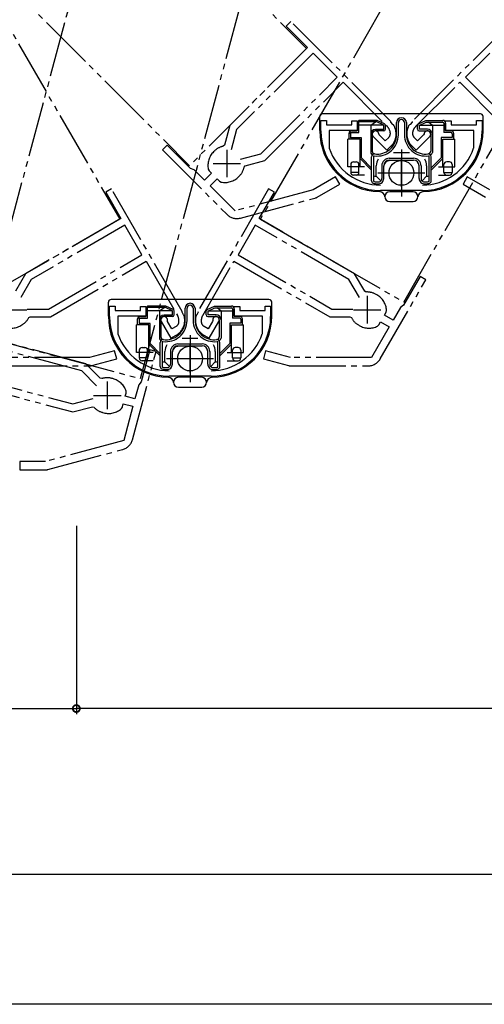
# Model space of a CAD drawing. Extents: x 0 to 990, y 0 to 1603.
# Drawn here: x 247 to 331, y 0 to 178 of the extents above; entities that cross this region are included whole.
import ezdxf

# ---------------------------------------------------------------- set-up
doc = ezdxf.new("R2010")
doc.units = 0
doc.linetypes.add('YCENTER_1', pattern=[13, 10, -1, 1, -1])
doc.linetypes.add('YDIVIDE_1', pattern=[15, 10, -1, 1, -1, 1, -1])
for name, color, linetype in [('YKK_11', 7, 'CONTINUOUS'), ('YKK_12', 2, 'CONTINUOUS'), ('YKK_13', 4, 'CONTINUOUS'), ('YKK_D', 6, 'CONTINUOUS'), ('YKK_ZWAK', 7, 'CONTINUOUS')]:
    doc.layers.add(name, color=color, linetype=linetype)

msp = doc.modelspace()

# ---------------------------------------------------------------- linework, layer by layer
at = {"layer": 'YKK_11', "linetype": 'YDIVIDE_1'}
for p, q in [((295.987119, 177.997288), (295.138591, 177.14876)), ((295.138591, 177.14876), (299.027679, 173.259672)), ((314.098007, 159.8864), (295.987119, 177.997288)), ((336.074888, 177.997287), (317.964001, 159.886399)), ((299.027679, 173.259672), (284.909873, 159.141867)), ((300.017628, 172.269723), (286.165079, 158.417173)), ((304.40169, 167.885661), (300.017628, 172.269723)), ((332.04438, 172.269722), (327.660318, 167.88566)), ((290.549141, 154.033111), (304.40169, 167.885661)), ((327.660318, 167.88566), (341.512867, 154.03311)), ((291.273834, 152.777906), (305.46235, 166.966422)), ((305.46235, 166.966422), (313.452657, 158.976115)), ((318.609351, 158.976114), (326.599658, 166.966421)), ((326.599658, 166.966421), (340.788174, 152.777905)), ((284.909873, 159.141867), (283.962593, 155.606569)), ((314.113439, 159.764902), (314.098007, 159.8864)), ((314.470934, 159.329368), (314.113439, 159.764902)), ((314.588496, 159.288389), (314.470934, 159.329368)), ((317.591074, 159.329366), (317.473511, 159.288388)), ((317.948569, 159.764901), (317.591074, 159.329366)), ((317.964001, 159.886399), (317.948569, 159.764901)), ((286.165079, 158.417173), (285.17649, 154.727708)), ((310.907072, 157.137638), (313.381946, 154.662764)), ((312.014179, 157.444744), (311.927986, 157.625218)), ((313.099103, 156.35982), (312.014179, 157.444744)), ((313.735499, 156.996216), (313.099103, 156.35982)), ((318.962904, 156.359819), (318.326508, 156.996215)), ((318.680062, 154.662763), (321.154935, 157.137636)), ((320.047829, 157.444743), (318.962904, 156.359819)), ((320.134021, 157.625217), (320.047829, 157.444743)), ((273.571834, 155.582003), (272.723306, 154.733475)), ((277.814475, 151.339362), (273.571834, 155.582003)), ((283.962593, 155.606569), (283.734337, 155.390591)), ((313.381946, 154.662764), (314.159764, 155.440581)), ((317.902244, 155.44058), (318.680062, 154.662763)), ((272.723306, 154.733475), (284.426774, 143.030007)), ((282.127826, 154.521343), (281.986405, 154.379921)), ((286.859676, 153.044522), (290.549141, 154.033111)), ((287.522558, 151.60237), (287.738536, 151.830626)), ((287.738536, 151.830626), (291.273834, 152.777906)), ((278.481526, 151.096575), (277.814475, 151.339362)), ((280.360059, 149.218042), (278.481526, 151.096575)), ((281.632852, 150.490834), (280.360059, 149.218042)), ((281.030846, 151.210691), (281.167355, 150.956331)), ((281.167355, 150.956331), (281.208588, 150.915098)), ((281.208588, 150.915098), (281.632852, 150.490834)), ((286.511888, 149.854438), (286.65331, 149.995859)), ((304.101775, 149.818297), (300.037245, 147.471639)), ((304.851775, 148.519259), (304.101775, 149.818297)), ((327.960233, 149.818296), (327.210233, 148.519257)), ((332.024763, 147.471638), (327.960233, 149.818296)), ((281.350009, 148.228092), (282.622801, 149.500884)), ((285.895682, 143.682419), (281.350009, 148.228092)), ((282.622801, 149.500884), (283.047065, 149.07662)), ((283.047065, 149.07662), (283.088298, 149.035387)), ((283.088298, 149.035387), (283.342658, 148.898879)), ((300.787245, 146.172601), (304.851775, 148.519259)), ((327.210233, 148.519257), (331.274763, 146.1726)), ((263.496731, 147.653675), (262.457501, 147.053675)), ((262.457501, 147.053675), (265.207501, 142.290535)), ((276.303062, 125.472458), (263.496731, 147.653675)), ((291.960683, 147.653673), (279.154352, 125.472457)), ((300.037245, 147.471639), (285.895682, 143.682419)), ((290.249914, 142.290533), (292.999914, 147.053673)), ((292.999914, 147.053673), (291.960683, 147.653673)), ((286.841588, 142.382959), (300.425474, 146.02275)), ((265.207501, 142.290535), (247.916791, 132.307739)), ((265.907501, 141.078099), (248.941662, 131.282868)), ((269.007501, 135.708742), (265.907501, 141.078099)), ((289.549914, 141.078098), (286.449914, 135.70874)), ((306.515753, 131.282866), (289.549914, 141.078098)), ((307.540624, 132.307737), (290.249914, 142.290533)), ((252.041662, 125.91351), (269.007501, 135.708742)), ((286.449914, 135.70874), (303.415753, 125.913509)), ((252.416791, 124.51351), (269.794103, 134.546306)), ((269.794103, 134.546306), (275.444103, 124.760219)), ((280.013311, 124.760218), (285.663311, 134.546305)), ((285.663311, 134.546305), (303.040624, 124.513509)), ((247.916791, 132.307739), (246.086786, 129.138078)), ((309.370628, 129.138076), (307.540624, 132.307737)), ((248.941662, 131.282868), (247.031854, 127.974984)), ((308.42556, 127.974983), (306.515753, 131.282866)), ((312.177318, 116.869911), (320.452919, 131.203673)), ((319.413689, 131.803673), (316.413689, 126.607521)), ((320.452919, 131.203673), (319.413689, 131.803673)), ((309.647006, 128.988534), (309.370628, 129.138076)), ((311.596959, 128.4647), (311.423754, 128.5647)), ((316.413689, 126.607521), (315.832205, 126.200362)), ((248.222047, 125.91351), (252.041662, 125.91351)), ((276.286523, 125.351105), (276.303062, 125.472458)), ((276.519112, 124.837885), (276.286523, 125.351105)), ((276.622062, 124.767876), (276.519112, 124.837885)), ((278.938303, 124.837884), (278.835352, 124.767874)), ((279.170892, 125.351104), (278.938303, 124.837884)), ((279.154352, 125.472457), (279.170892, 125.351104)), ((303.415753, 125.913509), (307.235368, 125.913509)), ((312.945035, 124.799637), (313.245035, 125.319252)), ((313.245035, 125.319252), (313.274191, 125.369752)), ((313.274191, 125.369752), (313.340215, 125.650776)), ((315.832205, 126.200362), (314.503881, 123.899637)), ((248.489085, 124.348931), (248.756781, 124.51351)), ((248.756781, 124.51351), (252.416791, 124.51351)), ((272.509424, 123.643232), (274.259424, 120.612143)), ((273.658293, 123.653334), (273.621747, 123.849967)), ((274.42545, 122.324578), (273.658293, 123.653334)), ((281.799122, 123.653332), (281.031965, 122.324577)), ((281.19799, 120.612141), (282.94799, 123.64323)), ((281.835668, 123.849965), (281.799122, 123.653332)), ((303.040624, 124.513509), (306.700633, 124.513509)), ((306.700633, 124.513509), (306.968329, 124.34893)), ((311.915879, 123.017086), (311.945035, 123.067586)), ((311.945035, 123.067586), (312.245035, 123.587201)), ((312.245035, 123.587201), (313.803881, 122.687201)), ((314.503881, 123.899637), (312.945035, 124.799637)), ((247.060456, 122.922139), (247.233661, 123.022139)), ((275.204873, 122.774578), (274.42545, 122.324578)), ((281.031965, 122.324577), (280.252542, 122.774577)), ((308.223754, 123.022138), (308.396959, 122.922138)), ((313.803881, 122.687201), (310.589605, 117.119911)), ((311.705518, 122.819396), (311.915879, 123.017086)), ((258.097028, 114.707269), (239.174094, 119.777654)), ((258.821722, 115.962474), (239.536441, 121.12995)), ((274.259424, 120.612143), (275.212052, 121.162143)), ((280.245362, 121.162141), (281.19799, 120.612141)), ((264.041627, 118.334632), (259.508233, 117.119913)), ((264.429856, 116.885743), (264.041627, 118.334632)), ((267.296028, 102.250744), (271.579794, 118.237978)), ((270.420683, 118.548561), (268.867769, 112.753006)), ((271.579794, 118.237978), (270.420683, 118.548561)), ((291.415787, 118.334631), (291.027559, 116.885742)), ((295.949181, 117.119911), (291.415787, 118.334631)), ((259.508233, 117.119913), (244.86781, 117.119913)), ((261.409739, 113.374457), (258.821722, 115.962474)), ((259.896462, 115.671024), (264.429856, 116.885743)), ((291.027559, 116.885742), (295.560953, 115.671023)), ((310.589605, 117.119911), (295.949181, 117.119911)), ((245.44516, 115.619913), (259.508233, 115.619913)), ((260.797904, 112.006393), (258.097028, 114.707269)), ((295.949181, 115.619911), (310.012254, 115.619911)), ((237.110477, 112.462499), (256.49235, 107.269142)), ((237.569416, 113.788914), (256.49235, 108.718529)), ((261.715404, 113.301542), (261.409739, 113.374457)), ((263.734492, 113.300242), (263.541307, 113.352006)), ((268.867769, 112.753006), (268.411479, 112.209221)), ((265.985222, 110.108971), (266.140513, 110.688526)), ((266.140513, 110.688526), (266.155606, 110.744852)), ((266.155606, 110.744852), (266.146646, 111.033388)), ((268.411479, 112.209221), (267.723888, 109.643097)), ((256.49235, 108.718529), (260.181815, 109.707118)), ((267.723888, 109.643097), (265.985222, 110.108971)), ((256.49235, 107.269142), (260.027648, 108.216422)), ((260.027648, 108.216422), (260.328819, 108.126736)), ((261.884865, 107.170081), (262.07805, 107.118317)), ((265.300464, 107.875394), (265.452491, 108.120794)), ((265.452491, 108.120794), (265.467584, 108.177119)), ((265.467584, 108.177119), (265.622875, 108.756675)), ((265.622875, 108.756675), (267.361542, 108.2908)), ((267.361542, 108.2908), (265.69771, 102.081295)), ((265.69771, 102.081295), (251.556147, 98.292075)), ((251.944375, 96.843186), (265.528261, 100.482977)), ((251.556147, 98.292075), (246.862832, 98.292075)), ((246.862832, 98.292075), (246.862832, 96.792075)), ((246.862832, 96.792075), (251.556147, 96.792075))]:
    msp.add_line(p, q, dxfattribs=at)
at = {"layer": 'YKK_11', "color": 0, "linetype": 'ByBlock', "lineweight": -2}
for p, q in [((301.433303, 158.161888), (301.433303, 160.061888)), ((301.433303, 160.061888), (302.433303, 160.061888)), ((302.433303, 160.061888), (302.433303, 159.261888)), ((302.433303, 159.261888), (307.033303, 159.261888)), ((307.033303, 159.261888), (307.033303, 159.961888)), ((307.033303, 159.961888), (308.033303, 159.961888)), ((308.033303, 159.961888), (308.033303, 158.261888)), ((324.033303, 158.261888), (324.033303, 159.961888)), ((324.033303, 159.961888), (325.033303, 159.961888)), ((325.033303, 159.961888), (325.033303, 159.261888)), ((325.033303, 159.261888), (329.633303, 159.261888)), ((329.633303, 159.261888), (329.633303, 160.061888)), ((329.633303, 160.061888), (330.633303, 160.061888)), ((330.633303, 160.061888), (330.633303, 158.161888)), ((308.033303, 158.261888), (302.933303, 158.261888)), ((302.933303, 158.261888), (302.933303, 155.120507)), ((329.133303, 158.261888), (324.033303, 158.261888)), ((329.133303, 155.120507), (329.133303, 158.261888)), ((302.933303, 155.120507), (302.949092, 155.024463)), ((329.117513, 155.024464), (329.133303, 155.120507)), ((319.833303, 147.361888), (312.233303, 147.361888)), ((263.131006, 124.543218), (263.131006, 126.443218)), ((263.131006, 126.443218), (264.131006, 126.443218)), ((264.131006, 126.443218), (264.131006, 125.643218)), ((264.131006, 125.643218), (268.731006, 125.643218)), ((268.731006, 125.643218), (268.731006, 126.343218)), ((268.731006, 126.343218), (269.731006, 126.343218)), ((269.731006, 126.343218), (269.731006, 124.643218)), ((285.731006, 124.643218), (285.731006, 126.343218)), ((285.731006, 126.343218), (286.731006, 126.343218)), ((286.731006, 126.343218), (286.731006, 125.643218)), ((286.731006, 125.643218), (291.331006, 125.643218)), ((291.331006, 125.643218), (291.331006, 126.443218)), ((291.331006, 126.443218), (292.331006, 126.443218)), ((292.331006, 126.443218), (292.331006, 124.543218)), ((269.731006, 124.643218), (264.631006, 124.643218)), ((264.631006, 124.643218), (264.631006, 121.501837)), ((290.831006, 124.643218), (285.731006, 124.643218)), ((290.831006, 121.501837), (290.831006, 124.643218)), ((264.631006, 121.501837), (264.646795, 121.405793)), ((290.815216, 121.405794), (290.831006, 121.501837)), ((281.531006, 113.743218), (273.931006, 113.743218))]:
    msp.add_line(p, q, dxfattribs=at)
at = {"layer": 'YKK_11', "color": 2}
for p, q in [((284.390568, 154.758601), (284.390568, 149.758601)), ((281.890568, 152.258601), (286.890568, 152.258601)), ((316.033299, 148.061892), (316.033299, 153.061892)), ((313.533299, 150.561892), (318.533299, 150.561892)), ((309.823754, 128.293419), (309.823754, 123.293419)), ((243.133661, 125.793421), (248.133661, 125.793421)), ((307.323754, 125.793419), (312.323754, 125.793419)), ((277.731002, 114.443222), (277.731002, 119.443222)), ((275.231002, 116.943222), (280.231002, 116.943222)), ((262.713086, 112.761044), (262.713086, 107.761044)), ((260.213086, 110.261044), (265.213086, 110.261044))]:
    msp.add_line(p, q, dxfattribs=at)
at = {"layer": 'YKK_11', "linetype": 'YDIVIDE_1'}
for centre, radius, start, end in [((312.038443, 157.561902), 2, 8.130102, 45), ((311.967732, 157.632612), 3.1, 315, 32.28436), ((320.094275, 157.632611), 3.1, 147.71564, 225), ((320.023565, 157.5619), 2, 135, 171.869898), ((311.331336, 157.561902), 0.6, 6.057559, 225), ((313.028393, 157.703323), 1, 315, 8.130102), ((319.033615, 157.703322), 1, 171.869898, 225), ((320.730671, 157.5619), 0.6, 315, 173.942441), ((284.390568, 152.258601), 3.2, 101.833731, 135), ((284.461279, 151.905047), 3.5, 135, 191.44269), ((284.390568, 152.258601), 3.2, 315, 348.166269), ((284.037015, 152.329312), 3.5, 258.55731, 315), ((300.037245, 147.471639), 1.5, 285, 300), ((286.194541, 144.797774), 2.5, 225, 285), ((309.823754, 125.793419), 3.2, 60, 93.166269), ((309.846959, 125.433612), 3.5, 3.55731, 60), ((245.633661, 125.793421), 3.2, 300, 333.166269), ((273.02904, 123.943232), 0.6, 351.057559, 210), ((274.704873, 123.640604), 1, 300, 353.130102), ((273.662052, 123.846822), 3.1, 300, 17.28436), ((273.712052, 123.760219), 2, 353.130102, 30), ((281.795362, 123.84682), 3.1, 162.71564, 240), ((281.745362, 123.760218), 2, 150, 186.869898), ((280.752542, 123.640602), 1, 186.869898, 240), ((282.428375, 123.94323), 0.6, 330, 188.942441), ((309.823754, 125.793419), 3.2, 206.833731, 240), ((245.310456, 125.953228), 3.5, 243.55731, 300), ((310.146959, 125.953227), 3.5, 240, 296.44269), ((310.012254, 118.119911), 2.5, 270, 330), ((259.508233, 117.119913), 1.5, 270, 285), ((295.949181, 117.119911), 1.5, 255, 270), ((262.713086, 110.261044), 3.2, 75, 108.166269), ((262.828625, 109.919502), 3.5, 18.55731, 75), ((262.713086, 110.261044), 3.2, 221.833731, 255), ((262.983917, 110.499058), 3.5, 255, 311.44269), ((264.881213, 102.897792), 2.5, 285, 345), ((251.556147, 98.292075), 1.5, 270, 285)]:
    msp.add_arc(centre, radius, start, end, dxfattribs=at)
at = {"layer": 'YKK_11', "color": 0, "linetype": 'ByBlock', "lineweight": -2}
for centre, radius, start, end in [((312.233305, 158.161889), 10.800002, 180.000009, 269.999991), ((319.833301, 158.161889), 10.800002, 270.000009, 359.999991), ((312.233304, 158.16189), 9.800003, 198.671731, 269.999991), ((319.8333, 158.16189), 9.800003, 270.000016, 341.328277), ((273.931008, 124.543219), 10.800002, 180.000009, 269.999991), ((281.531005, 124.54322), 10.800002, 270.000009, 359.999991), ((273.931008, 124.543221), 9.800003, 198.671731, 269.999991), ((281.531004, 124.54322), 9.800003, 270.000016, 341.328277)]:
    msp.add_arc(centre, radius, start, end, dxfattribs=at)
at = {"layer": 'YKK_12', "linetype": 'YDIVIDE_1'}
for p, q in [((359.792327, 568.965101), (239.777936, 121.065295)), ((268.75571, 113.300724), (388.770102, 561.20053)), ((522.316446, 543.741558), (290.466446, 142.165578)), ((316.447208, 127.165578), (548.297208, 528.741558)), ((156.227464, 315.706333), (298.850902, 173.082896)), ((164.140994, 316.842859), (264.990994, 142.165535)), ((135.014261, 294.49313), (277.637698, 151.869692)), ((298.850902, 173.082896), (277.637698, 151.869692)), ((264.990994, 142.165535), (239.010232, 127.165535)), ((290.466446, 142.165578), (316.447208, 127.165578)), ((239.777936, 121.065295), (268.75571, 113.300724))]:
    msp.add_line(p, q, dxfattribs=at)
at = {"layer": 'YKK_13'}
for p, q in [((301.231233, 158.237774), (301.231233, 160.761902)), ((330.830774, 158.237774), (330.830774, 160.761902)), ((325.230776, 151.661743), (325.730987, 151.661743)), ((262.928936, 124.619104), (262.928936, 127.143232)), ((292.528478, 124.619104), (292.528478, 127.143232)), ((286.92848, 118.043073), (287.42869, 118.043074))]:
    msp.add_line(p, q, dxfattribs=at)
at = {"layer": 'YKK_13', "linetype": 'Continuous'}
for p, q in [((330.330774, 161.261902), (301.731233, 161.261902)), ((308.031021, 159.561923), (308.031021, 158.161708)), ((308.291021, 157.90171), (308.291021, 159.801923)), ((311.573656, 159.801923), (308.291021, 159.801923)), ((312.85937, 159.201923), (308.291021, 159.201923)), ((311.631336, 160.061923), (308.531021, 160.061923)), ((310.471336, 159.201923), (311.331336, 159.801923)), ((310.471336, 159.201923), (310.471336, 154.108043)), ((312.871336, 159.196339), (311.573656, 159.801923)), ((312.958202, 159.442719), (311.631336, 160.061923)), ((312.871336, 158.421902), (312.871336, 159.196339)), ((313.131336, 158.461902), (313.131336, 159.170864)), ((315.131336, 157.461914), (315.131336, 159.662226)), ((315.481336, 157.461914), (315.481336, 159.662226)), ((316.580671, 159.662226), (316.580671, 157.461914)), ((316.930671, 159.662226), (316.930671, 157.461914)), ((318.930672, 158.461902), (318.930672, 159.176513)), ((319.103807, 159.442719), (320.430672, 160.061923)), ((319.242672, 159.165429), (320.499446, 159.751923)), ((319.242672, 159.165429), (319.242672, 158.471902)), ((323.720987, 159.151923), (319.242672, 159.151923)), ((320.430672, 160.061923), (323.530987, 160.061923)), ((320.499446, 159.751923), (323.530987, 159.751923)), ((321.640672, 159.151923), (320.92562, 159.751923)), ((321.640672, 159.151923), (321.640672, 154.231018)), ((323.720987, 159.561923), (323.720987, 157.85171)), ((324.030987, 159.561923), (324.030987, 158.161708)), ((306.531021, 156.661704), (306.531021, 157.761703)), ((306.791021, 157.901702), (308.291021, 157.90171)), ((306.791021, 157.901702), (306.791021, 156.921706)), ((308.791021, 156.921715), (306.791021, 156.921706)), ((307.031018, 158.161703), (308.031021, 158.161708)), ((308.791021, 153.269622), (308.791021, 156.921715)), ((310.731336, 157.561902), (310.731336, 154.4887)), ((312.871336, 158.421902), (311.331336, 158.421902)), ((312.831336, 158.161902), (311.331336, 158.161902)), ((319.230672, 158.161902), (320.730672, 158.161902)), ((320.730672, 158.471902), (319.242672, 158.471902)), ((321.330672, 157.561902), (321.330672, 154.4887)), ((325.220987, 156.971706), (323.220987, 156.971716)), ((323.220987, 156.971716), (323.220987, 153.290264)), ((325.030988, 157.851703), (323.720987, 157.85171)), ((325.030989, 158.161703), (324.030987, 158.161708)), ((325.220987, 157.661703), (325.220987, 156.971706)), ((325.530987, 156.661704), (325.530987, 157.761703)), ((308.531021, 156.661714), (306.331021, 156.661703)), ((306.331021, 151.661743), (306.331021, 156.661704)), ((308.531021, 151.661739), (308.531021, 156.661714)), ((323.530987, 156.661714), (325.730987, 156.661703)), ((323.530987, 151.66174), (323.530987, 156.661714)), ((325.730987, 151.661743), (325.730987, 156.661704)), ((310.631004, 149.128617), (310.631004, 153.493746)), ((310.981004, 153.676399), (310.981004, 149.128617)), ((317.465122, 154.2119), (314.596886, 154.2119)), ((321.081004, 149.128617), (321.081004, 153.676398)), ((321.431004, 149.128617), (321.431004, 153.493746)), ((306.831231, 151.661743), (306.331021, 151.661744)), ((306.831231, 152.061742), (306.831231, 150.661742)), ((308.331003, 151.66174), (306.831231, 151.661743)), ((307.331231, 152.561742), (307.831003, 152.561741)), ((308.331003, 151.961739), (308.331003, 152.061741)), ((308.331003, 150.661741), (308.331003, 151.961739)), ((309.331003, 151.661735), (308.331003, 151.66174)), ((310.631004, 151.061731), (308.531021, 153.161934)), ((310.631004, 151.429446), (308.791021, 153.269622)), ((311.481021, 149.94605), (311.481021, 151.8619)), ((312.481021, 151.8619), (312.481021, 149.571198)), ((312.831021, 149.571198), (312.831021, 151.8619)), ((313.831021, 153.2119), (318.230987, 153.2119)), ((313.831021, 152.8619), (318.230987, 152.8619)), ((319.230987, 149.571198), (319.230987, 151.8619)), ((319.580987, 151.8619), (319.580987, 149.571198)), ((320.580987, 151.8619), (320.580987, 149.94605)), ((321.431004, 151.500153), (323.220987, 153.290264)), ((321.431004, 151.061731), (323.530987, 153.161864)), ((322.731004, 151.661735), (323.731004, 151.66174)), ((323.731004, 150.661741), (323.731004, 152.061741)), ((323.731004, 151.66174), (325.230776, 151.661743)), ((324.730776, 152.561742), (324.231004, 152.561741)), ((325.230776, 152.061742), (325.230776, 150.661742)), ((308.331003, 150.66174), (306.831229, 150.661743)), ((309.331003, 150.161738), (307.33123, 150.161742)), ((311.481021, 149.94605), (312.279825, 149.101013)), ((320.580987, 149.94605), (319.782182, 149.101013)), ((322.731004, 150.161738), (324.730777, 150.161742)), ((323.731004, 150.66174), (325.230778, 150.661743)), ((318.131004, 147.16189), (313.931003, 147.16189)), ((313.931003, 145.361895), (318.131004, 145.361895)), ((292.028478, 127.643232), (263.428936, 127.643232)), ((269.728724, 125.943253), (269.728724, 124.543039)), ((269.988724, 124.28304), (269.988724, 126.183253)), ((273.271359, 126.183253), (269.988724, 126.183253)), ((274.557073, 125.583253), (269.988724, 125.583253)), ((273.32904, 126.443253), (270.228724, 126.443253)), ((272.16904, 125.583253), (273.02904, 126.183253)), ((272.16904, 125.583253), (272.16904, 120.489373)), ((274.56904, 125.577669), (273.271359, 126.183253)), ((274.655905, 125.824049), (273.32904, 126.443253)), ((274.56904, 124.803232), (274.56904, 125.577669)), ((274.82904, 124.843232), (274.82904, 125.552194)), ((276.829039, 123.843244), (276.829039, 126.043556)), ((277.179039, 123.843244), (277.179039, 126.043556)), ((278.278374, 126.043556), (278.278374, 123.843244)), ((278.628374, 126.043556), (278.628374, 123.843244)), ((280.628376, 124.843232), (280.628376, 125.557843)), ((280.80151, 125.824049), (282.128376, 126.443253)), ((280.940376, 125.546759), (282.197149, 126.133253)), ((280.940376, 125.546759), (280.940376, 124.853232)), ((285.41869, 125.533253), (280.940376, 125.533253)), ((282.428376, 124.853232), (280.940376, 124.853232)), ((282.128376, 126.443253), (285.22869, 126.443253)), ((282.197149, 126.133253), (285.22869, 126.133253)), ((283.338376, 125.533253), (282.623324, 126.133253)), ((283.338376, 125.533253), (283.338376, 120.612348)), ((285.41869, 125.943253), (285.41869, 124.23304)), ((285.72869, 125.943253), (285.72869, 124.543039)), ((270.228724, 123.043044), (268.028724, 123.043034)), ((268.028724, 118.043074), (268.028724, 123.043035)), ((268.228724, 123.043035), (268.228724, 124.143034)), ((268.488724, 124.283032), (269.988724, 124.28304)), ((268.488724, 124.283032), (268.488724, 123.303036)), ((270.488724, 123.303046), (268.488724, 123.303036)), ((268.728721, 124.543034), (269.728724, 124.543039)), ((270.228724, 118.043069), (270.228724, 123.043044)), ((270.488724, 119.650952), (270.488724, 123.303046)), ((272.42904, 123.943232), (272.42904, 120.87003)), ((274.56904, 124.803232), (273.02904, 124.803232)), ((274.52904, 124.543232), (273.02904, 124.543232)), ((280.928376, 124.543232), (282.428376, 124.543232)), ((283.028376, 123.943232), (283.028376, 120.87003)), ((286.91869, 123.353036), (284.91869, 123.353046)), ((284.91869, 123.353046), (284.91869, 119.671594)), ((285.22869, 123.043044), (287.42869, 123.043034)), ((285.22869, 118.04307), (285.22869, 123.043044)), ((286.728691, 124.233034), (285.41869, 124.23304)), ((286.728692, 124.543034), (285.72869, 124.543039)), ((286.91869, 124.043034), (286.91869, 123.353036)), ((287.22869, 123.043035), (287.22869, 124.143034)), ((287.42869, 118.043074), (287.42869, 123.043035)), ((272.328707, 117.443062), (270.228724, 119.543264)), ((272.328707, 117.810776), (270.488724, 119.650952)), ((272.328707, 115.509947), (272.328707, 119.875076)), ((272.678707, 120.057729), (272.678707, 115.509947)), ((275.528724, 119.59323), (279.92869, 119.59323)), ((279.162826, 120.59323), (276.29459, 120.59323)), ((282.778707, 115.509947), (282.778707, 120.057729)), ((283.128707, 115.509947), (283.128707, 119.875076)), ((283.128707, 117.881483), (284.91869, 119.671594)), ((283.128707, 117.443062), (285.22869, 119.543194)), ((268.528934, 118.043073), (268.028724, 118.043074)), ((268.528934, 118.443072), (268.528934, 117.043072)), ((270.028706, 118.04307), (268.528934, 118.043073)), ((269.028935, 118.943072), (269.528707, 118.943071)), ((270.028706, 118.343069), (270.028706, 118.443071)), ((270.028706, 117.043071), (270.028706, 118.343069)), ((271.028706, 118.043065), (270.028706, 118.04307)), ((273.178724, 116.32738), (273.178724, 118.24323)), ((274.178724, 118.24323), (274.178724, 115.952528)), ((274.528724, 115.952528), (274.528724, 118.24323)), ((275.528724, 119.24323), (279.92869, 119.24323)), ((280.92869, 115.952528), (280.92869, 118.24323)), ((281.27869, 118.24323), (281.27869, 115.952528)), ((282.27869, 118.24323), (282.27869, 116.32738)), ((284.428708, 118.043065), (285.428708, 118.04307)), ((285.428708, 117.043071), (285.428708, 118.443071)), ((285.428708, 118.04307), (286.92848, 118.043073)), ((286.428479, 118.943072), (285.928707, 118.943071)), ((286.92848, 118.443072), (286.92848, 117.043072)), ((270.028706, 117.04307), (268.528932, 117.043073)), ((271.028706, 116.543069), (269.028933, 116.543072)), ((273.178724, 116.32738), (273.977529, 115.482343)), ((282.27869, 116.32738), (281.479885, 115.482343)), ((284.428708, 116.543069), (286.428481, 116.543072)), ((285.428708, 117.04307), (286.928482, 117.043073)), ((279.828707, 113.54322), (275.628706, 113.54322)), ((275.628706, 111.743225), (279.828707, 111.743225))]:
    msp.add_line(p, q, dxfattribs=at)
at = {"layer": 'YKK_13', "linetype": 'YCENTER_1'}
for p, q in [((316.031004, 154.8119), (316.031004, 146.3119)), ((311.781004, 150.5619), (320.281004, 150.5619)), ((277.728707, 121.19323), (277.728707, 112.69323)), ((273.478707, 116.94323), (281.978707, 116.94323))]:
    msp.add_line(p, q, dxfattribs=at)
at = {"layer": 'YKK_13', "linetype": 'Continuous'}
for centre in [(316.031004, 150.5619), (277.728707, 116.94323)]:
    msp.add_circle(centre, 2.25, dxfattribs=at)
for centre, radius, start, end in [((301.731233, 160.761902), 0.5, 90, 180), ((316.031005, 159.662226), 0.899668, 0, 180), ((330.330774, 160.761902), 0.5, 0, 90), ((308.531021, 159.561923), 0.5, 90, 180), ((312.831336, 159.170864), 0.3, 0, 64.983107), ((316.031005, 159.662226), 0.549668, 0, 180), ((319.230672, 159.170864), 0.3, 115.016893, 180), ((323.530987, 159.561923), 0.5, 0, 90), ((323.530987, 159.561923), 0.19, 0, 90), ((312.230971, 158.161893), 11, 179.604754, 269.05736), ((307.031021, 157.761703), 0.5, 90, 180), ((307.031021, 157.661703), 0.5, 90, 180), ((311.331336, 157.561902), 0.86, 90, 180), ((311.331336, 157.561902), 0.6, 90, 180), ((311.631336, 157.461914), 3.85, 262.337744, 0), ((311.631336, 157.461914), 3.5, 262.337744, 0), ((312.831336, 158.461902), 0.3, 270, 0), ((320.430672, 157.461914), 3.85, 180, 277.662256), ((320.430672, 157.461914), 3.5, 180, 277.662256), ((319.230672, 158.461902), 0.3, 180, 270), ((319.831036, 158.161893), 11, 270.94264, 0.395246), ((320.730672, 157.561902), 0.91, 0, 90), ((320.730672, 157.561902), 0.6, 0, 90), ((325.030987, 157.661703), 0.5, 0, 90), ((325.030987, 157.661703), 0.19, 0, 90), ((311.231336, 154.4887), 0.85, 206.604682, 234.259006), ((311.131004, 153.493746), 0.5, 84.24169, 180), ((311.231336, 154.4887), 0.5, 180, 264.24169), ((311.231336, 154.4887), 0.85, 252.871923, 262.337744), ((320.830672, 154.4887), 0.5, 275.758264, 0), ((320.931004, 153.493746), 0.5, 0, 95.758264), ((320.830672, 154.4887), 0.85, 277.662256, 287.12802), ((320.830672, 154.4887), 0.85, 305.740948, 342.352785), ((307.331231, 152.061742), 0.5, 90, 180), ((307.831003, 152.061741), 0.5, 0, 90), ((313.831021, 151.8619), 2.35, 149.177435, 180), ((313.831021, 151.8619), 1.35, 90, 180), ((313.831021, 151.8619), 1, 90, 180), ((313.831021, 151.7619), 1, 90, 180), ((318.230987, 151.8619), 1.35, 0, 90), ((318.230987, 151.8619), 1, 0, 90), ((318.230987, 151.8619), 2.35, 0, 30.822567), ((324.231004, 152.061741), 0.5, 90, 180), ((324.730776, 152.061742), 0.5, 0, 90), ((307.331231, 150.661742), 0.5, 180, 270), ((307.831003, 150.661741), 0.5, 270, 0), ((312.230971, 158.161893), 8.25, 261.285489, 264.784436), ((319.831036, 158.161893), 8.25, 275.215564, 278.714517), ((324.231004, 150.661741), 0.5, 180, 270), ((324.730776, 150.661742), 0.5, 270, 0), ((311.131004, 149.128617), 0.5, 180, 263.057366), ((311.131004, 149.128617), 0.15, 180, 263.057366), ((312.230971, 158.161893), 9.6, 263.057366, 267.334448), ((312.230972, 158.161893), 9.25, 263.057361, 267.334448), ((311.831021, 149.571198), 1, 267.334448, 0), ((311.831021, 149.571198), 0.65, 267.334448, 0), ((320.230987, 149.571198), 1, 180, 272.665552), ((320.230987, 149.571198), 0.65, 180, 272.665552), ((319.831036, 158.161893), 9.25, 272.665552, 276.942639), ((319.831036, 158.161893), 9.6, 272.665552, 276.942639), ((320.931004, 149.128617), 0.15, 276.942639, 0), ((320.931004, 149.128617), 0.5, 276.942639, 0), ((312.033554, 146.163517), 1, 2.96802, 89.05736), ((313.931003, 146.261896), 0.899998, 90, 270), ((318.131004, 146.261889), 0.899998, 270, 90), ((320.028453, 146.163517), 1, 90.94264, 177.03221), ((263.428936, 127.143232), 0.5, 90, 180), ((277.728709, 126.043556), 0.899668, 0, 180), ((292.028478, 127.143232), 0.5, 0, 90), ((270.228724, 125.943253), 0.5, 90, 180), ((274.52904, 124.843232), 0.3, 270, 0), ((274.52904, 125.552194), 0.3, 0, 64.983107), ((277.728709, 126.043556), 0.549668, 0, 180), ((280.928376, 125.552194), 0.3, 115.016893, 180), ((280.928376, 124.843232), 0.3, 180, 270), ((282.428376, 123.943232), 0.91, 0, 90), ((285.22869, 125.943253), 0.5, 0, 90), ((285.22869, 125.943253), 0.19, 0, 90), ((273.928674, 124.543223), 11, 179.604754, 269.05736), ((268.728724, 124.143034), 0.5, 90, 180), ((268.728724, 124.043034), 0.5, 90, 180), ((273.02904, 123.943232), 0.86, 90, 180), ((273.02904, 123.943232), 0.6, 90, 180), ((273.32904, 123.843244), 3.85, 262.337744, 0), ((273.32904, 123.843244), 3.5, 262.337744, 0), ((282.128376, 123.843244), 3.85, 180, 277.662256), ((282.128376, 123.843244), 3.5, 180, 277.662256), ((281.528739, 124.543223), 11, 270.94264, 0.395246), ((282.428376, 123.943232), 0.6, 0, 90), ((286.72869, 124.043034), 0.5, 0, 90), ((286.72869, 124.043034), 0.19, 0, 90), ((272.92904, 120.87003), 0.85, 206.604682, 234.259006), ((272.828707, 119.875076), 0.5, 84.24169, 180), ((272.92904, 120.87003), 0.5, 180, 264.24169), ((272.92904, 120.87003), 0.85, 252.871923, 262.337744), ((275.528724, 118.24323), 1.35, 90, 180), ((279.92869, 118.24323), 1.35, 0, 90), ((282.628707, 119.875076), 0.5, 0, 95.758264), ((282.528376, 120.87003), 0.5, 275.758264, 0), ((282.528376, 120.87003), 0.85, 277.662256, 287.12802), ((282.528376, 120.87003), 0.85, 305.740948, 342.352785), ((269.028934, 118.443072), 0.5, 90, 180), ((269.528706, 118.443071), 0.5, 0, 90), ((275.528724, 118.24323), 2.35, 149.177435, 180), ((275.528724, 118.24323), 1, 90, 180), ((275.528724, 118.14323), 1, 90, 180), ((279.92869, 118.24323), 1, 0, 90), ((279.92869, 118.24323), 2.35, 0, 30.822567), ((285.928708, 118.443071), 0.5, 90, 180), ((286.42848, 118.443072), 0.5, 0, 90), ((269.028934, 117.043072), 0.5, 180, 270), ((269.528706, 117.043071), 0.5, 270, 0), ((273.928674, 124.543223), 8.25, 261.285489, 264.784436), ((273.528724, 115.952528), 1, 267.334448, 0), ((273.528724, 115.952528), 0.65, 267.334448, 0), ((281.92869, 115.952528), 1, 180, 272.665552), ((281.92869, 115.952528), 0.65, 180, 272.665552), ((281.528739, 124.543223), 8.25, 275.215564, 278.714517), ((285.928708, 117.043071), 0.5, 180, 270), ((286.42848, 117.043072), 0.5, 270, 0), ((272.828707, 115.509947), 0.5, 180, 263.057366), ((272.828707, 115.509947), 0.15, 180, 263.057366), ((273.928674, 124.543223), 9.6, 263.057366, 267.334448), ((273.928675, 124.543223), 9.25, 263.057361, 267.334448), ((281.528739, 124.543223), 9.25, 272.665552, 276.942639), ((281.528739, 124.543223), 9.6, 272.665552, 276.942639), ((282.628707, 115.509947), 0.15, 276.942639, 0), ((282.628707, 115.509947), 0.5, 276.942639, 0), ((273.731257, 112.544847), 1, 2.96802, 89.05736), ((275.628706, 112.643226), 0.899998, 90, 270), ((279.828707, 112.643219), 0.899998, 270, 90), ((281.726156, 112.544847), 1, 90.94264, 177.03221)]:
    msp.add_arc(centre, radius, start, end, dxfattribs=at)
at = {"layer": 'YKK_D'}
for p, q in [((257.118243, 86.661733), (257.118243, 52.559935)), ((257.118243, 86.661733), (257.118243, 52.559935)), ((140, 53.559935), (257.118243, 53.559935)), ((850, 53.559935), (257.118243, 53.559935)), ((116.500001, 23.559965), (873.499999, 23.559965))]:
    msp.add_line(p, q, dxfattribs=at)
at = {"layer": 'YKK_D', "linetype": 'ByBlock', "const_width": 1.275}
for points in [[(257.277618, 53.559935, 1), (256.958868, 53.559935, 1)], [(256.958868, 53.559935, 1), (257.277618, 53.559935, 1)]]:
    msp.add_lwpolyline(points, format="xyb", close=True, dxfattribs=at)
at = {"layer": 'YKK_ZWAK'}
msp.add_line((990, 0), (0, 0), dxfattribs=at)

doc.saveas('drawing.dxf')
